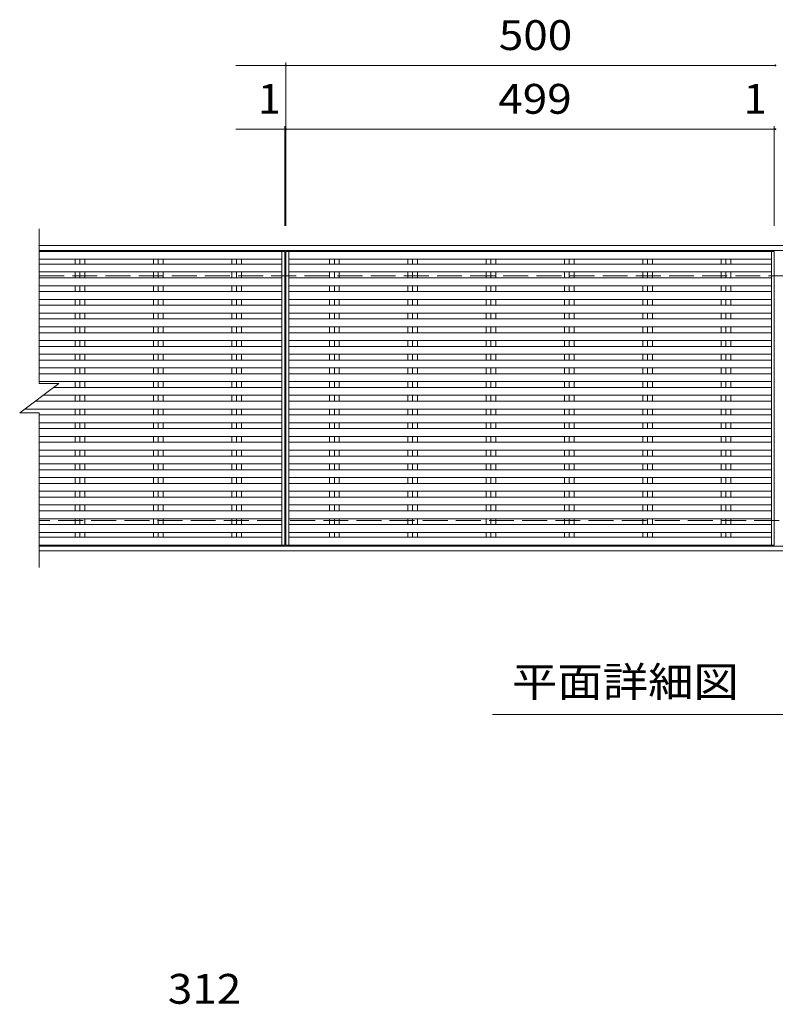
# Model space of a CAD drawing. Units: millimetres. Extents: x -1590 to 1817, y -1382 to 1294.
# Drawn here: x -1576 to -804, y 107 to 1112 of the extents above; entities that cross this region are included whole.
import ezdxf

# ---------------------------------------------------------------- set-up
doc = ezdxf.new("R2010")
doc.units = ezdxf.units.MM
doc.header["$LTSCALE"] = 10
doc.linetypes.add('JWW_DASHED3', pattern=[3.386667, 2.54, -0.846667])
for name, color, linetype in [('0191_区画線（防', 7, 'Continuous'), ('0192_区画線（防', 7, 'Continuous'), ('0193_区画線（異', 7, 'Continuous'), ('0216_', 7, 'Continuous'), ('0239_詳細図（細', 7, 'Continuous'), ('0255_', 7, 'Continuous')]:
    doc.layers.add(name, color=color, linetype=linetype)
doc.styles.add('ＭＳ ゴシック', font='txt', dxfattribs={"height": 1})

msp = doc.modelspace()

# ---------------------------------------------------------------- linework, layer by layer
at = {"layer": '0191_区画線（防', "color": 2, "linetype": 'Continuous', "lineweight": 5}
for p, q in [((-1555.6, 881.6), (-54.6, 881.6)), ((-1555.6, 876.6), (-54.6, 876.6)), ((-54.6, 574.6), (-1555.6, 574.6)), ((-54.6, 569.6), (-1555.6, 569.6))]:
    msp.add_line(p, q, dxfattribs=at)
at = {"layer": '0191_区画線（防', "color": 2, "linetype": 'JWW_DASHED3', "lineweight": 5}
for p, q in [((-1555.6, 850.6), (-54.6, 850.6)), ((-54.6, 600.6), (-1555.6, 600.6))]:
    msp.add_line(p, q, dxfattribs=at)
at = {"layer": '0192_区画線（防', "color": 3, "linetype": 'Continuous', "lineweight": 5}
for p, q in [((-1555.6, 740.6), (-1555.6, 898.6)), ((-1304.6, 875.6), (-1555.6, 875.6)), ((-1304.6, 875.6), (-1304.6, 575.6)), ((-1303.6, 875.6), (-1303.6, 575.6)), ((-804.6, 875.6), (-1303.6, 875.6)), ((-804.6, 875.6), (-804.6, 575.6)), ((-1575.6, 710.6), (-1535.6, 740.6)), ((-1555.6, 740.6), (-1535.6, 740.6)), ((-1575.6, 710.6), (-1555.6, 710.6)), ((-1555.6, 552.6), (-1555.6, 710.6)), ((-1304.6, 575.6), (-1555.6, 575.6)), ((-804.6, 575.6), (-1303.6, 575.6))]:
    msp.add_line(p, q, dxfattribs=at)
at = {"layer": '0193_区画線（異', "color": 7, "linetype": 'Continuous', "lineweight": 5}
for p, q in [((-1303.6, 1068.6), (-1303.6, 901.6)), ((-1354.6, 1065.6), (-1303.6, 1065.6)), ((-1303.6, 1065.6), (-803.6, 1065.6)), ((-1354.6, 1000.5), (-804.6, 1000.5)), ((-1304.6, 1003.5), (-1304.6, 901.6)), ((-1304.6, 1000.5), (-1303.6, 1000.5)), ((-1303.6, 1003.5), (-1303.6, 901.6)), ((-804.6, 1003.5), (-804.6, 901.6)), ((-804.6, 1000.5), (-803.6, 1000.5))]:
    msp.add_line(p, q, dxfattribs=at)
at = {"layer": '0193_区画線（異', "color": 7, "linetype": 'Continuous', "lineweight": 5, "const_width": 1}
for points in [[(-1303.1, 1065.6, 0.414214), (-1303.6, 1066.1, 0.414214), (-1304.1, 1065.6, 0.414214), (-1303.6, 1065.1, 0.414214)], [(-803.1, 1065.6, 0.414214), (-803.6, 1066.1, 0.414214), (-804.1, 1065.6, 0.414214), (-803.6, 1065.1, 0.414214)], [(-1304.1, 1000.5, 0.414214), (-1304.6, 1001, 0.414214), (-1305.1, 1000.5, 0.414214), (-1304.6, 1000, 0.414214)], [(-1303.1, 1000.5, 0.414214), (-1303.6, 1001, 0.414214), (-1304.1, 1000.5, 0.414214), (-1303.6, 1000, 0.414214)], [(-804.1, 1000.5, 0.414214), (-804.6, 1001, 0.414214), (-805.1, 1000.5, 0.414214), (-804.6, 1000, 0.414214)], [(-803.1, 1000.5, 0.414214), (-803.6, 1001, 0.414214), (-804.1, 1000.5, 0.414214), (-803.6, 1000, 0.414214)]]:
    msp.add_lwpolyline(points, format="xyb", close=True, dxfattribs=at)
at = {"layer": '0239_詳細図（細', "color": 3, "linetype": 'Continuous', "lineweight": 5}
for p, q in [((-1307.6, 575.6), (-1307.6, 875.6)), ((-1300.6, 575.6), (-1300.6, 875.6)), ((-807.6, 575.6), (-807.6, 875.6)), ((-1307.6, 867.6), (-1555.6, 867.6)), ((-1519, 862.6), (-1519, 867.6)), ((-1514.1, 862.6), (-1514.1, 867.6)), ((-1509.1, 862.6), (-1509.1, 867.6)), ((-1439, 862.6), (-1439, 867.6)), ((-1434.1, 862.6), (-1434.1, 867.6)), ((-1429.1, 862.6), (-1429.1, 867.6)), ((-1359, 862.6), (-1359, 867.6)), ((-1354.1, 862.6), (-1354.1, 867.6)), ((-1349.1, 862.6), (-1349.1, 867.6)), ((-807.6, 867.6), (-1300.6, 867.6)), ((-1259, 862.6), (-1259, 867.6)), ((-1254.1, 862.6), (-1254.1, 867.6)), ((-1249.1, 862.6), (-1249.1, 867.6)), ((-1179, 862.6), (-1179, 867.6)), ((-1174.1, 862.6), (-1174.1, 867.6)), ((-1169.1, 862.6), (-1169.1, 867.6)), ((-1099, 862.6), (-1099, 867.6)), ((-1094.1, 862.6), (-1094.1, 867.6)), ((-1089.1, 862.6), (-1089.1, 867.6)), ((-1019, 862.6), (-1019, 867.6)), ((-1014.1, 862.6), (-1014.1, 867.6)), ((-1009.1, 862.6), (-1009.1, 867.6)), ((-939, 862.6), (-939, 867.6)), ((-934.1, 862.6), (-934.1, 867.6)), ((-929.1, 862.6), (-929.1, 867.6)), ((-859, 862.6), (-859, 867.6)), ((-854.1, 862.6), (-854.1, 867.6)), ((-849.1, 862.6), (-849.1, 867.6)), ((-1307.6, 862.6), (-1555.6, 862.6)), ((-807.6, 862.6), (-1300.6, 862.6)), ((-1307.6, 854.6), (-1555.6, 854.6)), ((-1307.6, 848.6), (-1555.6, 848.6)), ((-1519, 848.6), (-1519, 854.6)), ((-1514.1, 848.6), (-1514.1, 854.6)), ((-1509.1, 848.6), (-1509.1, 854.6)), ((-1439, 848.6), (-1439, 854.6)), ((-1434.1, 848.6), (-1434.1, 854.6)), ((-1429.1, 848.6), (-1429.1, 854.6)), ((-1359, 848.6), (-1359, 854.6)), ((-1354.1, 848.6), (-1354.1, 854.6)), ((-1349.1, 848.6), (-1349.1, 854.6)), ((-807.6, 854.6), (-1300.6, 854.6)), ((-807.6, 848.6), (-1300.6, 848.6)), ((-1259, 848.6), (-1259, 854.6)), ((-1254.1, 848.6), (-1254.1, 854.6)), ((-1249.1, 848.6), (-1249.1, 854.6)), ((-1179, 848.6), (-1179, 854.6)), ((-1174.1, 848.6), (-1174.1, 854.6)), ((-1169.1, 848.6), (-1169.1, 854.6)), ((-1099, 848.6), (-1099, 854.6)), ((-1094.1, 848.6), (-1094.1, 854.6)), ((-1089.1, 848.6), (-1089.1, 854.6)), ((-1019, 848.6), (-1019, 854.6)), ((-1014.1, 848.6), (-1014.1, 854.6)), ((-1009.1, 848.6), (-1009.1, 854.6)), ((-939, 848.6), (-939, 854.6)), ((-934.1, 848.6), (-934.1, 854.6)), ((-929.1, 848.6), (-929.1, 854.6)), ((-859, 848.6), (-859, 854.6)), ((-854.1, 848.6), (-854.1, 854.6)), ((-849.1, 848.6), (-849.1, 854.6)), ((-1307.6, 840.6), (-1555.6, 840.6)), ((-1519, 834.6), (-1519, 840.6)), ((-1514.1, 834.6), (-1514.1, 840.6)), ((-1509.1, 834.6), (-1509.1, 840.6)), ((-1439, 834.6), (-1439, 840.6)), ((-1434.1, 834.6), (-1434.1, 840.6)), ((-1429.1, 834.6), (-1429.1, 840.6)), ((-1359, 834.6), (-1359, 840.6)), ((-1354.1, 834.6), (-1354.1, 840.6)), ((-1349.1, 834.6), (-1349.1, 840.6)), ((-807.6, 840.6), (-1300.6, 840.6)), ((-1259, 834.6), (-1259, 840.6)), ((-1254.1, 834.6), (-1254.1, 840.6)), ((-1249.1, 834.6), (-1249.1, 840.6)), ((-1179, 834.6), (-1179, 840.6)), ((-1174.1, 834.6), (-1174.1, 840.6)), ((-1169.1, 834.6), (-1169.1, 840.6)), ((-1099, 834.6), (-1099, 840.6)), ((-1094.1, 834.6), (-1094.1, 840.6)), ((-1089.1, 834.6), (-1089.1, 840.6)), ((-1019, 834.6), (-1019, 840.6)), ((-1014.1, 834.6), (-1014.1, 840.6)), ((-1009.1, 834.6), (-1009.1, 840.6)), ((-939, 834.6), (-939, 840.6)), ((-934.1, 834.6), (-934.1, 840.6)), ((-929.1, 834.6), (-929.1, 840.6)), ((-859, 834.6), (-859, 840.6)), ((-854.1, 834.6), (-854.1, 840.6)), ((-849.1, 834.6), (-849.1, 840.6)), ((-1307.6, 834.6), (-1555.6, 834.6)), ((-1307.6, 826.6), (-1555.6, 826.6)), ((-1519, 820.6), (-1519, 826.6)), ((-1514.1, 820.6), (-1514.1, 826.6)), ((-1509.1, 820.6), (-1509.1, 826.6)), ((-1439, 820.6), (-1439, 826.6)), ((-1434.1, 820.6), (-1434.1, 826.6)), ((-1429.1, 820.6), (-1429.1, 826.6)), ((-1359, 820.6), (-1359, 826.6)), ((-1354.1, 820.6), (-1354.1, 826.6)), ((-1349.1, 820.6), (-1349.1, 826.6)), ((-807.6, 834.6), (-1300.6, 834.6)), ((-807.6, 826.6), (-1300.6, 826.6)), ((-1259, 820.6), (-1259, 826.6)), ((-1254.1, 820.6), (-1254.1, 826.6)), ((-1249.1, 820.6), (-1249.1, 826.6)), ((-1179, 820.6), (-1179, 826.6)), ((-1174.1, 820.6), (-1174.1, 826.6)), ((-1169.1, 820.6), (-1169.1, 826.6)), ((-1099, 820.6), (-1099, 826.6)), ((-1094.1, 820.6), (-1094.1, 826.6)), ((-1089.1, 820.6), (-1089.1, 826.6)), ((-1019, 820.6), (-1019, 826.6)), ((-1014.1, 820.6), (-1014.1, 826.6)), ((-1009.1, 820.6), (-1009.1, 826.6)), ((-939, 820.6), (-939, 826.6)), ((-934.1, 820.6), (-934.1, 826.6)), ((-929.1, 820.6), (-929.1, 826.6)), ((-859, 820.6), (-859, 826.6)), ((-854.1, 820.6), (-854.1, 826.6)), ((-849.1, 820.6), (-849.1, 826.6)), ((-1307.6, 820.6), (-1555.6, 820.6)), ((-807.6, 820.6), (-1300.6, 820.6)), ((-1307.6, 812.6), (-1555.6, 812.6)), ((-1307.6, 806.6), (-1555.6, 806.6)), ((-1519, 806.6), (-1519, 812.6)), ((-1514.1, 806.6), (-1514.1, 812.6)), ((-1509.1, 806.6), (-1509.1, 812.6)), ((-1439, 806.6), (-1439, 812.6)), ((-1434.1, 806.6), (-1434.1, 812.6)), ((-1429.1, 806.6), (-1429.1, 812.6)), ((-1359, 806.6), (-1359, 812.6)), ((-1354.1, 806.6), (-1354.1, 812.6)), ((-1349.1, 806.6), (-1349.1, 812.6)), ((-807.6, 812.6), (-1300.6, 812.6)), ((-807.6, 806.6), (-1300.6, 806.6)), ((-1259, 806.6), (-1259, 812.6)), ((-1254.1, 806.6), (-1254.1, 812.6)), ((-1249.1, 806.6), (-1249.1, 812.6)), ((-1179, 806.6), (-1179, 812.6)), ((-1174.1, 806.6), (-1174.1, 812.6)), ((-1169.1, 806.6), (-1169.1, 812.6)), ((-1099, 806.6), (-1099, 812.6)), ((-1094.1, 806.6), (-1094.1, 812.6)), ((-1089.1, 806.6), (-1089.1, 812.6)), ((-1019, 806.6), (-1019, 812.6)), ((-1014.1, 806.6), (-1014.1, 812.6)), ((-1009.1, 806.6), (-1009.1, 812.6)), ((-939, 806.6), (-939, 812.6)), ((-934.1, 806.6), (-934.1, 812.6)), ((-929.1, 806.6), (-929.1, 812.6)), ((-859, 806.6), (-859, 812.6)), ((-854.1, 806.6), (-854.1, 812.6)), ((-849.1, 806.6), (-849.1, 812.6)), ((-1307.6, 798.6), (-1555.6, 798.6)), ((-1519, 792.6), (-1519, 798.6)), ((-1514.1, 792.6), (-1514.1, 798.6)), ((-1509.1, 792.6), (-1509.1, 798.6)), ((-1439, 792.6), (-1439, 798.6)), ((-1434.1, 792.6), (-1434.1, 798.6)), ((-1429.1, 792.6), (-1429.1, 798.6)), ((-1359, 792.6), (-1359, 798.6)), ((-1354.1, 792.6), (-1354.1, 798.6)), ((-1349.1, 792.6), (-1349.1, 798.6)), ((-807.6, 798.6), (-1300.6, 798.6)), ((-1259, 792.6), (-1259, 798.6)), ((-1254.1, 792.6), (-1254.1, 798.6)), ((-1249.1, 792.6), (-1249.1, 798.6)), ((-1179, 792.6), (-1179, 798.6)), ((-1174.1, 792.6), (-1174.1, 798.6)), ((-1169.1, 792.6), (-1169.1, 798.6)), ((-1099, 792.6), (-1099, 798.6)), ((-1094.1, 792.6), (-1094.1, 798.6)), ((-1089.1, 792.6), (-1089.1, 798.6)), ((-1019, 792.6), (-1019, 798.6)), ((-1014.1, 792.6), (-1014.1, 798.6)), ((-1009.1, 792.6), (-1009.1, 798.6)), ((-939, 792.6), (-939, 798.6)), ((-934.1, 792.6), (-934.1, 798.6)), ((-929.1, 792.6), (-929.1, 798.6)), ((-859, 792.6), (-859, 798.6)), ((-854.1, 792.6), (-854.1, 798.6)), ((-849.1, 792.6), (-849.1, 798.6)), ((-1307.6, 792.6), (-1555.6, 792.6)), ((-1307.6, 784.6), (-1555.6, 784.6)), ((-1519, 778.6), (-1519, 784.6)), ((-1514.1, 778.6), (-1514.1, 784.6)), ((-1509.1, 778.6), (-1509.1, 784.6)), ((-1439, 778.6), (-1439, 784.6)), ((-1434.1, 778.6), (-1434.1, 784.6)), ((-1429.1, 778.6), (-1429.1, 784.6)), ((-1359, 778.6), (-1359, 784.6)), ((-1354.1, 778.6), (-1354.1, 784.6)), ((-1349.1, 778.6), (-1349.1, 784.6)), ((-807.6, 792.6), (-1300.6, 792.6)), ((-807.6, 784.6), (-1300.6, 784.6)), ((-1259, 778.6), (-1259, 784.6)), ((-1254.1, 778.6), (-1254.1, 784.6)), ((-1249.1, 778.6), (-1249.1, 784.6)), ((-1179, 778.6), (-1179, 784.6)), ((-1174.1, 778.6), (-1174.1, 784.6)), ((-1169.1, 778.6), (-1169.1, 784.6)), ((-1099, 778.6), (-1099, 784.6)), ((-1094.1, 778.6), (-1094.1, 784.6)), ((-1089.1, 778.6), (-1089.1, 784.6)), ((-1019, 778.6), (-1019, 784.6)), ((-1014.1, 778.6), (-1014.1, 784.6)), ((-1009.1, 778.6), (-1009.1, 784.6)), ((-939, 778.6), (-939, 784.6)), ((-934.1, 778.6), (-934.1, 784.6)), ((-929.1, 778.6), (-929.1, 784.6)), ((-859, 778.6), (-859, 784.6)), ((-854.1, 778.6), (-854.1, 784.6)), ((-849.1, 778.6), (-849.1, 784.6)), ((-1307.6, 778.6), (-1555.6, 778.6)), ((-807.6, 778.6), (-1300.6, 778.6)), ((-1307.6, 770.6), (-1555.6, 770.6)), ((-1307.6, 764.6), (-1555.6, 764.6)), ((-1519, 764.6), (-1519, 770.6)), ((-1514.1, 764.6), (-1514.1, 770.6)), ((-1509.1, 764.6), (-1509.1, 770.6)), ((-1439, 764.6), (-1439, 770.6)), ((-1434.1, 764.6), (-1434.1, 770.6)), ((-1429.1, 764.6), (-1429.1, 770.6)), ((-1359, 764.6), (-1359, 770.6)), ((-1354.1, 764.6), (-1354.1, 770.6)), ((-1349.1, 764.6), (-1349.1, 770.6)), ((-807.6, 770.6), (-1300.6, 770.6)), ((-807.6, 764.6), (-1300.6, 764.6)), ((-1259, 764.6), (-1259, 770.6)), ((-1254.1, 764.6), (-1254.1, 770.6)), ((-1249.1, 764.6), (-1249.1, 770.6)), ((-1179, 764.6), (-1179, 770.6)), ((-1174.1, 764.6), (-1174.1, 770.6)), ((-1169.1, 764.6), (-1169.1, 770.6)), ((-1099, 764.6), (-1099, 770.6)), ((-1094.1, 764.6), (-1094.1, 770.6)), ((-1089.1, 764.6), (-1089.1, 770.6)), ((-1019, 764.6), (-1019, 770.6)), ((-1014.1, 764.6), (-1014.1, 770.6)), ((-1009.1, 764.6), (-1009.1, 770.6)), ((-939, 764.6), (-939, 770.6)), ((-934.1, 764.6), (-934.1, 770.6)), ((-929.1, 764.6), (-929.1, 770.6)), ((-859, 764.6), (-859, 770.6)), ((-854.1, 764.6), (-854.1, 770.6)), ((-849.1, 764.6), (-849.1, 770.6)), ((-1307.6, 756.6), (-1555.6, 756.6)), ((-1519, 750.6), (-1519, 756.6)), ((-1514.1, 750.6), (-1514.1, 756.6)), ((-1509.1, 750.6), (-1509.1, 756.6)), ((-1439, 750.6), (-1439, 756.6)), ((-1434.1, 750.6), (-1434.1, 756.6)), ((-1429.1, 750.6), (-1429.1, 756.6)), ((-1359, 750.6), (-1359, 756.6)), ((-1354.1, 750.6), (-1354.1, 756.6)), ((-1349.1, 750.6), (-1349.1, 756.6)), ((-807.6, 756.6), (-1300.6, 756.6)), ((-1259, 750.6), (-1259, 756.6)), ((-1254.1, 750.6), (-1254.1, 756.6)), ((-1249.1, 750.6), (-1249.1, 756.6)), ((-1179, 750.6), (-1179, 756.6)), ((-1174.1, 750.6), (-1174.1, 756.6)), ((-1169.1, 750.6), (-1169.1, 756.6)), ((-1099, 750.6), (-1099, 756.6)), ((-1094.1, 750.6), (-1094.1, 756.6)), ((-1089.1, 750.6), (-1089.1, 756.6)), ((-1019, 750.6), (-1019, 756.6)), ((-1014.1, 750.6), (-1014.1, 756.6)), ((-1009.1, 750.6), (-1009.1, 756.6)), ((-939, 750.6), (-939, 756.6)), ((-934.1, 750.6), (-934.1, 756.6)), ((-929.1, 750.6), (-929.1, 756.6)), ((-859, 750.6), (-859, 756.6)), ((-854.1, 750.6), (-854.1, 756.6)), ((-849.1, 750.6), (-849.1, 756.6)), ((-1307.6, 750.6), (-1555.6, 750.6)), ((-807.6, 750.6), (-1300.6, 750.6)), ((-1307.6, 742.6), (-1555.6, 742.6)), ((-1307.6, 736.6), (-1540.9, 736.6)), ((-1519, 736.6), (-1519, 742.6)), ((-1514.1, 736.6), (-1514.1, 742.6)), ((-1509.1, 736.6), (-1509.1, 742.6)), ((-1439, 736.6), (-1439, 742.6)), ((-1434.1, 736.6), (-1434.1, 742.6)), ((-1429.1, 736.6), (-1429.1, 742.6)), ((-1359, 736.6), (-1359, 742.6)), ((-1354.1, 736.6), (-1354.1, 742.6)), ((-1349.1, 736.6), (-1349.1, 742.6)), ((-807.6, 742.6), (-1300.6, 742.6)), ((-807.6, 736.6), (-1300.6, 736.6)), ((-1259, 736.6), (-1259, 742.6)), ((-1254.1, 736.6), (-1254.1, 742.6)), ((-1249.1, 736.6), (-1249.1, 742.6)), ((-1179, 736.6), (-1179, 742.6)), ((-1174.1, 736.6), (-1174.1, 742.6)), ((-1169.1, 736.6), (-1169.1, 742.6)), ((-1099, 736.6), (-1099, 742.6)), ((-1094.1, 736.6), (-1094.1, 742.6)), ((-1089.1, 736.6), (-1089.1, 742.6)), ((-1019, 736.6), (-1019, 742.6)), ((-1014.1, 736.6), (-1014.1, 742.6)), ((-1009.1, 736.6), (-1009.1, 742.6)), ((-939, 736.6), (-939, 742.6)), ((-934.1, 736.6), (-934.1, 742.6)), ((-929.1, 736.6), (-929.1, 742.6)), ((-859, 736.6), (-859, 742.6)), ((-854.1, 736.6), (-854.1, 742.6)), ((-849.1, 736.6), (-849.1, 742.6)), ((-1307.6, 728.6), (-1551.6, 728.6)), ((-1519, 722.6), (-1519, 728.6)), ((-1514.1, 722.6), (-1514.1, 728.6)), ((-1509.1, 722.6), (-1509.1, 728.6)), ((-1439, 722.6), (-1439, 728.6)), ((-1434.1, 722.6), (-1434.1, 728.6)), ((-1429.1, 722.6), (-1429.1, 728.6)), ((-1359, 722.6), (-1359, 728.6)), ((-1354.1, 722.6), (-1354.1, 728.6)), ((-1349.1, 722.6), (-1349.1, 728.6)), ((-807.6, 728.6), (-1300.6, 728.6)), ((-1259, 722.6), (-1259, 728.6)), ((-1254.1, 722.6), (-1254.1, 728.6)), ((-1249.1, 722.6), (-1249.1, 728.6)), ((-1179, 722.6), (-1179, 728.6)), ((-1174.1, 722.6), (-1174.1, 728.6)), ((-1169.1, 722.6), (-1169.1, 728.6)), ((-1099, 722.6), (-1099, 728.6)), ((-1094.1, 722.6), (-1094.1, 728.6)), ((-1089.1, 722.6), (-1089.1, 728.6)), ((-1019, 722.6), (-1019, 728.6)), ((-1014.1, 722.6), (-1014.1, 728.6)), ((-1009.1, 722.6), (-1009.1, 728.6)), ((-939, 722.6), (-939, 728.6)), ((-934.1, 722.6), (-934.1, 728.6)), ((-929.1, 722.6), (-929.1, 728.6)), ((-859, 722.6), (-859, 728.6)), ((-854.1, 722.6), (-854.1, 728.6)), ((-849.1, 722.6), (-849.1, 728.6)), ((-1307.6, 714.6), (-1570.3, 714.6)), ((-1307.6, 722.6), (-1559.6, 722.6)), ((-1519, 708.6), (-1519, 714.6)), ((-1514.1, 708.6), (-1514.1, 714.6)), ((-1509.1, 708.6), (-1509.1, 714.6)), ((-1439, 708.6), (-1439, 714.6)), ((-1434.1, 708.6), (-1434.1, 714.6)), ((-1429.1, 708.6), (-1429.1, 714.6)), ((-1359, 708.6), (-1359, 714.6)), ((-1354.1, 708.6), (-1354.1, 714.6)), ((-1349.1, 708.6), (-1349.1, 714.6)), ((-807.6, 722.6), (-1300.6, 722.6)), ((-807.6, 714.6), (-1300.6, 714.6)), ((-1259, 708.6), (-1259, 714.6)), ((-1254.1, 708.6), (-1254.1, 714.6)), ((-1249.1, 708.6), (-1249.1, 714.6)), ((-1179, 708.6), (-1179, 714.6)), ((-1174.1, 708.6), (-1174.1, 714.6)), ((-1169.1, 708.6), (-1169.1, 714.6)), ((-1099, 708.6), (-1099, 714.6)), ((-1094.1, 708.6), (-1094.1, 714.6)), ((-1089.1, 708.6), (-1089.1, 714.6)), ((-1019, 708.6), (-1019, 714.6)), ((-1014.1, 708.6), (-1014.1, 714.6)), ((-1009.1, 708.6), (-1009.1, 714.6)), ((-939, 708.6), (-939, 714.6)), ((-934.1, 708.6), (-934.1, 714.6)), ((-929.1, 708.6), (-929.1, 714.6)), ((-859, 708.6), (-859, 714.6)), ((-854.1, 708.6), (-854.1, 714.6)), ((-849.1, 708.6), (-849.1, 714.6)), ((-1307.6, 708.6), (-1555.6, 708.6)), ((-807.6, 708.6), (-1300.6, 708.6)), ((-1307.6, 700.6), (-1555.6, 700.6)), ((-1307.6, 694.6), (-1555.6, 694.6)), ((-1519, 694.6), (-1519, 700.6)), ((-1514.1, 694.6), (-1514.1, 700.6)), ((-1509.1, 694.6), (-1509.1, 700.6)), ((-1439, 694.6), (-1439, 700.6)), ((-1434.1, 694.6), (-1434.1, 700.6)), ((-1429.1, 694.6), (-1429.1, 700.6)), ((-1359, 694.6), (-1359, 700.6)), ((-1354.1, 694.6), (-1354.1, 700.6)), ((-1349.1, 694.6), (-1349.1, 700.6)), ((-807.6, 700.6), (-1300.6, 700.6)), ((-807.6, 694.6), (-1300.6, 694.6)), ((-1259, 694.6), (-1259, 700.6)), ((-1254.1, 694.6), (-1254.1, 700.6)), ((-1249.1, 694.6), (-1249.1, 700.6)), ((-1179, 694.6), (-1179, 700.6)), ((-1174.1, 694.6), (-1174.1, 700.6)), ((-1169.1, 694.6), (-1169.1, 700.6)), ((-1099, 694.6), (-1099, 700.6)), ((-1094.1, 694.6), (-1094.1, 700.6)), ((-1089.1, 694.6), (-1089.1, 700.6)), ((-1019, 694.6), (-1019, 700.6)), ((-1014.1, 694.6), (-1014.1, 700.6)), ((-1009.1, 694.6), (-1009.1, 700.6)), ((-939, 694.6), (-939, 700.6)), ((-934.1, 694.6), (-934.1, 700.6)), ((-929.1, 694.6), (-929.1, 700.6)), ((-859, 694.6), (-859, 700.6)), ((-854.1, 694.6), (-854.1, 700.6)), ((-849.1, 694.6), (-849.1, 700.6)), ((-1307.6, 686.6), (-1555.6, 686.6)), ((-1519, 680.6), (-1519, 686.6)), ((-1514.1, 680.6), (-1514.1, 686.6)), ((-1509.1, 680.6), (-1509.1, 686.6)), ((-1439, 680.6), (-1439, 686.6)), ((-1434.1, 680.6), (-1434.1, 686.6)), ((-1429.1, 680.6), (-1429.1, 686.6)), ((-1359, 680.6), (-1359, 686.6)), ((-1354.1, 680.6), (-1354.1, 686.6)), ((-1349.1, 680.6), (-1349.1, 686.6)), ((-807.6, 686.6), (-1300.6, 686.6)), ((-1259, 680.6), (-1259, 686.6)), ((-1254.1, 680.6), (-1254.1, 686.6)), ((-1249.1, 680.6), (-1249.1, 686.6)), ((-1179, 680.6), (-1179, 686.6)), ((-1174.1, 680.6), (-1174.1, 686.6)), ((-1169.1, 680.6), (-1169.1, 686.6)), ((-1099, 680.6), (-1099, 686.6)), ((-1094.1, 680.6), (-1094.1, 686.6)), ((-1089.1, 680.6), (-1089.1, 686.6)), ((-1019, 680.6), (-1019, 686.6)), ((-1014.1, 680.6), (-1014.1, 686.6)), ((-1009.1, 680.6), (-1009.1, 686.6)), ((-939, 680.6), (-939, 686.6)), ((-934.1, 680.6), (-934.1, 686.6)), ((-929.1, 680.6), (-929.1, 686.6)), ((-859, 680.6), (-859, 686.6)), ((-854.1, 680.6), (-854.1, 686.6)), ((-849.1, 680.6), (-849.1, 686.6)), ((-1307.6, 680.6), (-1555.6, 680.6)), ((-807.6, 680.6), (-1300.6, 680.6)), ((-1307.6, 672.6), (-1555.6, 672.6)), ((-1307.6, 666.6), (-1555.6, 666.6)), ((-1519, 666.6), (-1519, 672.6)), ((-1514.1, 666.6), (-1514.1, 672.6)), ((-1509.1, 666.6), (-1509.1, 672.6)), ((-1439, 666.6), (-1439, 672.6)), ((-1434.1, 666.6), (-1434.1, 672.6)), ((-1429.1, 666.6), (-1429.1, 672.6)), ((-1359, 666.6), (-1359, 672.6)), ((-1354.1, 666.6), (-1354.1, 672.6)), ((-1349.1, 666.6), (-1349.1, 672.6)), ((-807.6, 672.6), (-1300.6, 672.6)), ((-807.6, 666.6), (-1300.6, 666.6)), ((-1259, 666.6), (-1259, 672.6)), ((-1254.1, 666.6), (-1254.1, 672.6)), ((-1249.1, 666.6), (-1249.1, 672.6)), ((-1179, 666.6), (-1179, 672.6)), ((-1174.1, 666.6), (-1174.1, 672.6)), ((-1169.1, 666.6), (-1169.1, 672.6)), ((-1099, 666.6), (-1099, 672.6)), ((-1094.1, 666.6), (-1094.1, 672.6)), ((-1089.1, 666.6), (-1089.1, 672.6)), ((-1019, 666.6), (-1019, 672.6)), ((-1014.1, 666.6), (-1014.1, 672.6)), ((-1009.1, 666.6), (-1009.1, 672.6)), ((-939, 666.6), (-939, 672.6)), ((-934.1, 666.6), (-934.1, 672.6)), ((-929.1, 666.6), (-929.1, 672.6)), ((-859, 666.6), (-859, 672.6)), ((-854.1, 666.6), (-854.1, 672.6)), ((-849.1, 666.6), (-849.1, 672.6)), ((-1307.6, 658.6), (-1555.6, 658.6)), ((-1519, 652.6), (-1519, 658.6)), ((-1514.1, 652.6), (-1514.1, 658.6)), ((-1509.1, 652.6), (-1509.1, 658.6)), ((-1439, 652.6), (-1439, 658.6)), ((-1434.1, 652.6), (-1434.1, 658.6)), ((-1429.1, 652.6), (-1429.1, 658.6)), ((-1359, 652.6), (-1359, 658.6)), ((-1354.1, 652.6), (-1354.1, 658.6)), ((-1349.1, 652.6), (-1349.1, 658.6)), ((-807.6, 658.6), (-1300.6, 658.6)), ((-1259, 652.6), (-1259, 658.6)), ((-1254.1, 652.6), (-1254.1, 658.6)), ((-1249.1, 652.6), (-1249.1, 658.6)), ((-1179, 652.6), (-1179, 658.6)), ((-1174.1, 652.6), (-1174.1, 658.6)), ((-1169.1, 652.6), (-1169.1, 658.6)), ((-1099, 652.6), (-1099, 658.6)), ((-1094.1, 652.6), (-1094.1, 658.6)), ((-1089.1, 652.6), (-1089.1, 658.6)), ((-1019, 652.6), (-1019, 658.6)), ((-1014.1, 652.6), (-1014.1, 658.6)), ((-1009.1, 652.6), (-1009.1, 658.6)), ((-939, 652.6), (-939, 658.6)), ((-934.1, 652.6), (-934.1, 658.6)), ((-929.1, 652.6), (-929.1, 658.6)), ((-859, 652.6), (-859, 658.6)), ((-854.1, 652.6), (-854.1, 658.6)), ((-849.1, 652.6), (-849.1, 658.6)), ((-1307.6, 652.6), (-1555.6, 652.6)), ((-1307.6, 644.6), (-1555.6, 644.6)), ((-1519, 638.6), (-1519, 644.6)), ((-1514.1, 638.6), (-1514.1, 644.6)), ((-1509.1, 638.6), (-1509.1, 644.6)), ((-1439, 638.6), (-1439, 644.6)), ((-1434.1, 638.6), (-1434.1, 644.6)), ((-1429.1, 638.6), (-1429.1, 644.6)), ((-1359, 638.6), (-1359, 644.6)), ((-1354.1, 638.6), (-1354.1, 644.6)), ((-1349.1, 638.6), (-1349.1, 644.6)), ((-807.6, 652.6), (-1300.6, 652.6)), ((-807.6, 644.6), (-1300.6, 644.6)), ((-1259, 638.6), (-1259, 644.6)), ((-1254.1, 638.6), (-1254.1, 644.6)), ((-1249.1, 638.6), (-1249.1, 644.6)), ((-1179, 638.6), (-1179, 644.6)), ((-1174.1, 638.6), (-1174.1, 644.6)), ((-1169.1, 638.6), (-1169.1, 644.6)), ((-1099, 638.6), (-1099, 644.6)), ((-1094.1, 638.6), (-1094.1, 644.6)), ((-1089.1, 638.6), (-1089.1, 644.6)), ((-1019, 638.6), (-1019, 644.6)), ((-1014.1, 638.6), (-1014.1, 644.6)), ((-1009.1, 638.6), (-1009.1, 644.6)), ((-939, 638.6), (-939, 644.6)), ((-934.1, 638.6), (-934.1, 644.6)), ((-929.1, 638.6), (-929.1, 644.6)), ((-859, 638.6), (-859, 644.6)), ((-854.1, 638.6), (-854.1, 644.6)), ((-849.1, 638.6), (-849.1, 644.6)), ((-1307.6, 638.6), (-1555.6, 638.6)), ((-807.6, 638.6), (-1300.6, 638.6)), ((-1307.6, 630.6), (-1555.6, 630.6)), ((-1307.6, 624.6), (-1555.6, 624.6)), ((-1519, 624.6), (-1519, 630.6)), ((-1514.1, 624.6), (-1514.1, 630.6)), ((-1509.1, 624.6), (-1509.1, 630.6)), ((-1439, 624.6), (-1439, 630.6)), ((-1434.1, 624.6), (-1434.1, 630.6)), ((-1429.1, 624.6), (-1429.1, 630.6)), ((-1359, 624.6), (-1359, 630.6)), ((-1354.1, 624.6), (-1354.1, 630.6)), ((-1349.1, 624.6), (-1349.1, 630.6)), ((-807.6, 630.6), (-1300.6, 630.6)), ((-807.6, 624.6), (-1300.6, 624.6)), ((-1259, 624.6), (-1259, 630.6)), ((-1254.1, 624.6), (-1254.1, 630.6)), ((-1249.1, 624.6), (-1249.1, 630.6)), ((-1179, 624.6), (-1179, 630.6)), ((-1174.1, 624.6), (-1174.1, 630.6)), ((-1169.1, 624.6), (-1169.1, 630.6)), ((-1099, 624.6), (-1099, 630.6)), ((-1094.1, 624.6), (-1094.1, 630.6)), ((-1089.1, 624.6), (-1089.1, 630.6)), ((-1019, 624.6), (-1019, 630.6)), ((-1014.1, 624.6), (-1014.1, 630.6)), ((-1009.1, 624.6), (-1009.1, 630.6)), ((-939, 624.6), (-939, 630.6)), ((-934.1, 624.6), (-934.1, 630.6)), ((-929.1, 624.6), (-929.1, 630.6)), ((-859, 624.6), (-859, 630.6)), ((-854.1, 624.6), (-854.1, 630.6)), ((-849.1, 624.6), (-849.1, 630.6)), ((-1307.6, 616.6), (-1555.6, 616.6)), ((-1519, 610.6), (-1519, 616.6)), ((-1514.1, 610.6), (-1514.1, 616.6)), ((-1509.1, 610.6), (-1509.1, 616.6)), ((-1439, 610.6), (-1439, 616.6)), ((-1434.1, 610.6), (-1434.1, 616.6)), ((-1429.1, 610.6), (-1429.1, 616.6)), ((-1359, 610.6), (-1359, 616.6)), ((-1354.1, 610.6), (-1354.1, 616.6)), ((-1349.1, 610.6), (-1349.1, 616.6)), ((-807.6, 616.6), (-1300.6, 616.6)), ((-1259, 610.6), (-1259, 616.6)), ((-1254.1, 610.6), (-1254.1, 616.6)), ((-1249.1, 610.6), (-1249.1, 616.6)), ((-1179, 610.6), (-1179, 616.6)), ((-1174.1, 610.6), (-1174.1, 616.6)), ((-1169.1, 610.6), (-1169.1, 616.6)), ((-1099, 610.6), (-1099, 616.6)), ((-1094.1, 610.6), (-1094.1, 616.6)), ((-1089.1, 610.6), (-1089.1, 616.6)), ((-1019, 610.6), (-1019, 616.6)), ((-1014.1, 610.6), (-1014.1, 616.6)), ((-1009.1, 610.6), (-1009.1, 616.6)), ((-939, 610.6), (-939, 616.6)), ((-934.1, 610.6), (-934.1, 616.6)), ((-929.1, 610.6), (-929.1, 616.6)), ((-859, 610.6), (-859, 616.6)), ((-854.1, 610.6), (-854.1, 616.6)), ((-849.1, 610.6), (-849.1, 616.6)), ((-1307.6, 610.6), (-1555.6, 610.6)), ((-807.6, 610.6), (-1300.6, 610.6)), ((-1307.6, 602.6), (-1555.6, 602.6)), ((-1307.6, 596.6), (-1555.6, 596.6)), ((-1519, 596.6), (-1519, 602.6)), ((-1514.1, 596.6), (-1514.1, 602.6)), ((-1509.1, 596.6), (-1509.1, 602.6)), ((-1439, 596.6), (-1439, 602.6)), ((-1434.1, 596.6), (-1434.1, 602.6)), ((-1429.1, 596.6), (-1429.1, 602.6)), ((-1359, 596.6), (-1359, 602.6)), ((-1354.1, 596.6), (-1354.1, 602.6)), ((-1349.1, 596.6), (-1349.1, 602.6)), ((-807.6, 602.6), (-1300.6, 602.6)), ((-807.6, 596.6), (-1300.6, 596.6)), ((-1259, 596.6), (-1259, 602.6)), ((-1254.1, 596.6), (-1254.1, 602.6)), ((-1249.1, 596.6), (-1249.1, 602.6)), ((-1179, 596.6), (-1179, 602.6)), ((-1174.1, 596.6), (-1174.1, 602.6)), ((-1169.1, 596.6), (-1169.1, 602.6)), ((-1099, 596.6), (-1099, 602.6)), ((-1094.1, 596.6), (-1094.1, 602.6)), ((-1089.1, 596.6), (-1089.1, 602.6)), ((-1019, 596.6), (-1019, 602.6)), ((-1014.1, 596.6), (-1014.1, 602.6)), ((-1009.1, 596.6), (-1009.1, 602.6)), ((-939, 596.6), (-939, 602.6)), ((-934.1, 596.6), (-934.1, 602.6)), ((-929.1, 596.6), (-929.1, 602.6)), ((-859, 596.6), (-859, 602.6)), ((-854.1, 596.6), (-854.1, 602.6)), ((-849.1, 596.6), (-849.1, 602.6)), ((-1307.6, 588.6), (-1555.6, 588.6)), ((-1307.6, 583.6), (-1555.6, 583.6)), ((-1519, 583.6), (-1519, 588.6)), ((-1514.1, 583.6), (-1514.1, 588.6)), ((-1509.1, 583.6), (-1509.1, 588.6)), ((-1439, 583.6), (-1439, 588.6)), ((-1434.1, 583.6), (-1434.1, 588.6)), ((-1429.1, 583.6), (-1429.1, 588.6)), ((-1359, 583.6), (-1359, 588.6)), ((-1354.1, 583.6), (-1354.1, 588.6)), ((-1349.1, 583.6), (-1349.1, 588.6)), ((-807.6, 588.6), (-1300.6, 588.6)), ((-807.6, 583.6), (-1300.6, 583.6)), ((-1259, 583.6), (-1259, 588.6)), ((-1254.1, 583.6), (-1254.1, 588.6)), ((-1249.1, 583.6), (-1249.1, 588.6)), ((-1179, 583.6), (-1179, 588.6)), ((-1174.1, 583.6), (-1174.1, 588.6)), ((-1169.1, 583.6), (-1169.1, 588.6)), ((-1099, 583.6), (-1099, 588.6)), ((-1094.1, 583.6), (-1094.1, 588.6)), ((-1089.1, 583.6), (-1089.1, 588.6)), ((-1019, 583.6), (-1019, 588.6)), ((-1014.1, 583.6), (-1014.1, 588.6)), ((-1009.1, 583.6), (-1009.1, 588.6)), ((-939, 583.6), (-939, 588.6)), ((-934.1, 583.6), (-934.1, 588.6)), ((-929.1, 583.6), (-929.1, 588.6)), ((-859, 583.6), (-859, 588.6)), ((-854.1, 583.6), (-854.1, 588.6)), ((-849.1, 583.6), (-849.1, 588.6))]:
    msp.add_line(p, q, dxfattribs=at)
at = {"layer": '0255_', "color": 7, "linetype": 'Continuous', "lineweight": 5}
msp.add_line((-517.6, 402.6), (-1092.6, 402.6), dxfattribs=at)

# ---------------------------------------------------------------- texts
at = {"layer": '0193_区画線（異', "color": 2, "linetype": 'Continuous', "lineweight": 211, "style": 'ＭＳ ゴシック', "width": 1.083333}
for s, p in [('500', (-1086.1, 1081.3)), ('499', (-1086.6, 1016.2))]:
    msp.add_text(s, height=30.48, dxfattribs=at).set_placement(p)
at = {"layer": '0193_区画線（異', "color": 2, "linetype": 'Continuous', "lineweight": 211, "style": 'ＭＳ ゴシック'}
for p in [(-1331.9, 1016.2), (-835.7, 1016.2)]:
    msp.add_text('1', height=30.5, dxfattribs=at).set_placement(p)
at = {"layer": '0216_', "color": 2, "linetype": 'Continuous', "lineweight": 5, "style": 'ＭＳ ゴシック', "width": 1.083333}
msp.add_text('312', height=30.48, dxfattribs=at).set_placement((-1424.2, 107.1))
at = {"layer": '0255_', "color": 2, "linetype": 'Continuous', "lineweight": 5, "style": 'ＭＳ ゴシック', "width": 1.114583}
msp.add_text('平面詳細図\u3000Ｓ＝１：１０', height=30.48, dxfattribs=at).set_placement((-1072.6, 420.7))

doc.saveas('drawing.dxf')
